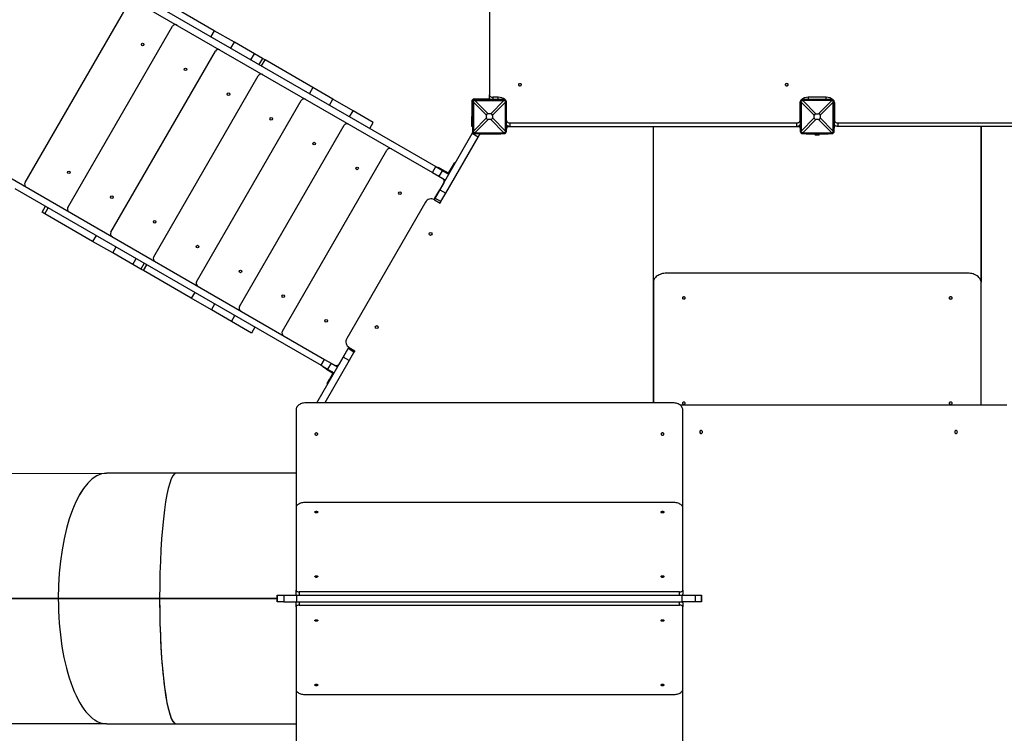
# Model space of a CAD drawing. Units: millimetres. Extents: x -20744 to -2553, y -1793 to 19981.
# Drawn here: x -15506 to -12503, y 3808 to 5985 of the extents above; entities that cross this region are included whole.
import ezdxf

# ---------------------------------------------------------------- set-up
doc = ezdxf.new("R2010")
doc.units = ezdxf.units.MM
doc.header["$PDSIZE"] = -1
doc.layers.add('размер', color=92, linetype='Continuous', lineweight=15)
doc.dimstyles.new('ISO-25', dxfattribs={"dimtxt": 2.5, "dimasz": 2.5, "dimexe": 1.25, "dimexo": 0.625, "dimtad": 1, "dimtxsty": 'Standard', "dimcen": 2.5, "dimadec": 0, "dimazin": 0, "dimtfac": 1, "dimtmove": 0, "dimatfit": 3, "dimfxl": 1, "dimarcsym": 0})

# ---------------------------------------------------------------- blocks, each defined once
blk = doc.blocks.new('*D6')
at = {"layer": 'Defpoints', "color": 0, "transparency": 16777216}
for p in [(-4264.8, 11286.9), (-4264.8, 6377.7), (-20736.8, 4578.4)]:
    blk.add_point(p, dxfattribs=at)
at = {"layer": 'размер', "color": 0, "lineweight": -2, "transparency": 16777216}
for p, q in [((-20736.8, 4579.4), (-20736.8, 11287.9)), ((-20536.8, 11286.9), (-4464.8, 11286.9)), ((-4264.8, 6378.7), (-4264.8, 11287.9))]:
    blk.add_line(p, q, dxfattribs=at)
at = {"layer": 'размер', "color": 0, "transparency": 16777216}
for points in [[(-20536.8, 11320.2), (-20536.8, 11253.5), (-20736.8, 11286.9)], [(-4464.8, 11320.2), (-4464.8, 11253.5), (-4264.8, 11286.9)]]:
    blk.add_solid(points, dxfattribs=at)
at = {"layer": 'размер', "color": 0, "transparency": 16777216, "insert": (-12500.8, 11486.9), "char_height": 300, "attachment_point": 5}
blk.add_mtext('16400', dxfattribs=at)
blk = doc.blocks.new('*D7')
at = {"layer": 'Defpoints', "color": 0, "transparency": 16777216}
for p in [(-8804, 9743.3), (-14092, -1792.6), (-2586.8, -1792.6)]:
    blk.add_point(p, dxfattribs=at)
at = {"layer": 'размер', "color": 0, "lineweight": -2, "transparency": 16777216}
for p, q in [((-8803, 9743.3), (-2585.8, 9743.3)), ((-2586.8, 9543.3), (-2586.8, -1592.6)), ((-14091, -1792.6), (-2585.8, -1792.6))]:
    blk.add_line(p, q, dxfattribs=at)
at = {"layer": 'размер', "color": 0, "transparency": 16777216}
for points in [[(-2620.1, 9543.3), (-2553.4, 9543.3), (-2586.8, 9743.3)], [(-2620.1, -1592.6), (-2553.4, -1592.6), (-2586.8, -1792.6)]]:
    blk.add_solid(points, dxfattribs=at)
at = {"layer": 'размер', "color": 0, "transparency": 16777216, "insert": (-2786.8, 3913.8), "char_height": 300, "attachment_point": 5, "rotation": 90}
blk.add_mtext('11200', dxfattribs=at)
blk = doc.blocks.new('*D8')
at = {"layer": 'Defpoints', "color": 0, "transparency": 16777216}
for p in [(-6236.5, 10539.7), (-6236.5, 6294.3), (-18810.7, 4417.2)]:
    blk.add_point(p, dxfattribs=at)
at = {"layer": 'размер', "color": 0, "lineweight": -2, "transparency": 16777216}
for p, q in [((-18810.7, 4418.2), (-18810.7, 10540.7)), ((-18610.7, 10539.7), (-6436.5, 10539.7)), ((-6236.5, 6295.3), (-6236.5, 10540.7))]:
    blk.add_line(p, q, dxfattribs=at)
at = {"layer": 'размер', "color": 0, "transparency": 16777216}
for points in [[(-18610.7, 10573), (-18610.7, 10506.4), (-18810.7, 10539.7)], [(-6436.5, 10573), (-6436.5, 10506.4), (-6236.5, 10539.7)]]:
    blk.add_solid(points, dxfattribs=at)
at = {"layer": 'размер', "color": 0, "transparency": 16777216, "insert": (-12523.6, 10739.7), "char_height": 300, "attachment_point": 5}
blk.add_mtext('12400', dxfattribs=at)
blk = doc.blocks.new('*D9')
at = {"layer": 'Defpoints', "color": 0, "transparency": 16777216}
for p in [(-8857.1, 8242.4), (-14046.6, -268.5), (-3469.4, -268.5)]:
    blk.add_point(p, dxfattribs=at)
at = {"layer": 'размер', "color": 0, "lineweight": -2, "transparency": 16777216}
for p, q in [((-8856.1, 8242.4), (-3468.4, 8242.4)), ((-3469.4, 8042.4), (-3469.4, -68.5)), ((-14045.6, -268.5), (-3468.4, -268.5))]:
    blk.add_line(p, q, dxfattribs=at)
at = {"layer": 'размер', "color": 0, "transparency": 16777216}
for points in [[(-3502.7, 8042.4), (-3436.1, 8042.4), (-3469.4, 8242.4)], [(-3502.7, -68.5), (-3436.1, -68.5), (-3469.4, -268.5)]]:
    blk.add_solid(points, dxfattribs=at)
at = {"layer": 'размер', "color": 0, "transparency": 16777216, "insert": (-3669.4, 3987), "char_height": 300, "attachment_point": 5, "rotation": 90}
blk.add_mtext('8200', dxfattribs=at)

msp = doc.modelspace()

# ---------------------------------------------------------------- linework, layer by layer
at = {"color": 7, "linetype": 'Continuous', "lineweight": 25}
for p, q in [((-15489.9, 5488), (-15170.9, 6040.5)), ((-15359.1, 5412.5), (-15040.1, 5965)), ((-15228.3, 5336.9), (-14909.3, 5889.5)), ((-14862.1, 5898), (-14851.6, 5916.2)), ((-14800.9, 5862.7), (-14790.4, 5880.9)), ((-14766.1, 5866.8), (-14776.6, 5848.6)), ((-14768.5, 5844), (-14758, 5862.1)), ((-15097.5, 5261.4), (-14778.5, 5813.9)), ((-14966.7, 5185.9), (-14647.7, 5738.4)), ((-14561.2, 5724.3), (-14550.7, 5742.5)), ((-14500, 5689), (-14489.5, 5707.1)), ((-13021.5, 5723.1), (-13021.1, 5721.7)), ((-13021, 5720.3), (-13021.5, 5720.3)), ((-14835.9, 5110.4), (-14516.9, 5662.9)), ((-13573.6, 5659.4), (-13573.6, 4816.2)), ((-13573.5, 5184.6), (-13573.5, 5659.4)), ((-12573.6, 5659.4), (-12573.6, 5184.6)), ((-12573.5, 4809.4), (-12573.5, 5659.4)), ((-14107.9, 5627.1), (-14126, 5637.6)), ((-14099.6, 5636.4), (-14042.4, 5636.4)), ((-14098.5, 5637.4), (-14098.5, 5636.4)), ((-14048.5, 5637.4), (-14048.5, 5636.4)), ((-13103.5, 5636.4), (-13079.5, 5636.4)), ((-13098.5, 5637.4), (-13098.5, 5636.4)), ((-13067.5, 5633.9), (-13067.5, 5637.4)), ((-13067.5, 5636.4), (-13043.5, 5636.4)), ((-13048.5, 5637.4), (-13048.5, 5636.4)), ((-14705, 5034.8), (-14386, 5587.4)), ((-14247.4, 5518.9), (-14236.9, 5537)), ((-14218, 5528.4), (-14219, 5526.7)), ((-14197, 5518.6), (-14186.5, 5536.8)), ((-14217, 5525.5), (-14227.5, 5507.4)), ((-14212.8, 5487.4), (-14242.3, 5436.2)), ((-14224.8, 5466.5), (-14206.6, 5456)), ((-14221.6, 5430.1), (-14239.8, 5440.6)), ((-15429.9, 5393.3), (-15419.4, 5411.5)), ((-14268.8, 5428.4), (-14508.8, 5012.7)), ((-15222.6, 5273.6), (-15212.1, 5291.8)), ((-15161.4, 5238.3), (-15150.9, 5256.5)), ((-15126.6, 5242.4), (-15137.1, 5224.2)), ((-15129, 5219.6), (-15118.5, 5237.7)), ((-14921.7, 5099.9), (-14911.2, 5118.1)), ((-14860.5, 5064.6), (-14850, 5082.7)), ((-14502.3, 4985.9), (-14531.8, 4934.8)), ((-14586.9, 4930.8), (-14576.4, 4949)), ((-14556.5, 4937.5), (-14567, 4919.3)), ((-14501.6, 4945.1), (-14519.8, 4955.6)), ((-14570, 4918.7), (-14551.8, 4908.2)), ((-14561.5, 4887.3), (-14559.8, 4886.3)), ((-15029.3, 4601.4), (-15241.3, 4601.4)), ((-14663.5, 4601.4), (-15029.3, 4601.4)), ((-14663.5, 4232.4), (-14663.5, 4244.9)), ((-15388.6, 4219.8), (-15387.9, 4219.8)), ((-15388.6, 4219.4), (-15388.6, 4219.4)), ((-14720.7, 4229.9), (-14720.7, 4208.9)), ((-14662, 4229.9), (-14662, 4208.9)), ((-13483.5, 4206.4), (-13483.5, 4193.9)), ((-13446.4, 4229.9), (-13446.4, 4208.9)), ((-13426.4, 4208.9), (-13426.4, 4229.9)), ((-15241.1, 3837.4), (-15029.2, 3837.4)), ((-15029.2, 3837.4), (-14663.5, 3837.4))]:
    msp.add_line(p, q, dxfattribs=at)
at = {"color": 8, "linetype": 'Continuous', "lineweight": 25}
for p, q in [((-13021.5, 5719.8), (-13021, 5719.8)), ((-13021.5, 5711.3), (-13021, 5711.3)), ((-13021.5, 5707.5), (-13021, 5707.5)), ((-13021.5, 5685.6), (-13021, 5685.6)), ((-13126, 5667.9), (-13125.5, 5667.9)), ((-14088.5, 5637.4), (-14088.5, 5636.4)), ((-14058.5, 5637.4), (-14058.5, 5636.4)), ((-13088.5, 5637.4), (-13088.5, 5636.4)), ((-13058.5, 5637.4), (-13058.5, 5636.4))]:
    msp.add_line(p, q, dxfattribs=at)
at = {"color": 7, "linetype": 'Continuous', "lineweight": 25, "flags": 128}
for points in [[(-14073.5, 6154.6), (-14073.5, 5755.5)], [(-13980.5, 5790), (-13981.8, 5789.9), (-13983, 5789.5), (-13983.9, 5788.9), (-13984.6, 5788.1), (-13985, 5787.3), (-13985, 5786.4), (-13984.6, 5785.5), (-13983.9, 5784.7), (-13983, 5784.1), (-13981.8, 5783.7), (-13980.5, 5783.6), (-13979.3, 5783.7), (-13978.1, 5784.1), (-13977.1, 5784.7), (-13976.4, 5785.5), (-13976.1, 5786.4), (-13976.1, 5787.3), (-13976.4, 5788.1), (-13977.1, 5788.9), (-13978.1, 5789.5), (-13979.3, 5789.9), (-13980.5, 5790)], [(-13166.5, 5790), (-13167.8, 5789.9), (-13169, 5789.5), (-13169.9, 5788.9), (-13170.6, 5788.1), (-13171, 5787.3), (-13171, 5786.4), (-13170.6, 5785.5), (-13169.9, 5784.7), (-13169, 5784.1), (-13167.8, 5783.7), (-13166.5, 5783.6), (-13165.3, 5783.7), (-13164.1, 5784.1), (-13163.1, 5784.7), (-13162.4, 5785.5), (-13162.1, 5786.4), (-13162.1, 5787.3), (-13162.4, 5788.1), (-13163.1, 5788.9), (-13164.1, 5789.5), (-13165.3, 5789.9), (-13166.5, 5790)], [(-14073.5, 5744.9), (-14073.5, 5755.5), (-14073.3, 5754.1), (-14072.8, 5752.7), (-14071.8, 5751.5), (-14070.6, 5750.4), (-14069.1, 5749.5), (-14067.4, 5748.9), (-14065.5, 5748.5), (-14063.5, 5748.3), (-14063.5, 5741.4)], [(-13126, 5677.1), (-13126, 5730.5), (-13125.8, 5732.7), (-13125.5, 5734.1)], [(-13125.5, 5723.5), (-13125.8, 5722.1), (-13126, 5720)], [(-13021.5, 5734.1), (-13021.2, 5732.7), (-13021, 5730.5), (-13021, 5677.1)], [(-13021, 5720), (-13021.2, 5722.1), (-13021.5, 5723.5)], [(-14021.5, 5677.1), (-14021.3, 5675.7), (-14020.8, 5674.3), (-14019.8, 5673.1), (-14018.6, 5672), (-14017.1, 5671.1), (-14015.4, 5670.5), (-14013.5, 5670.1), (-14011.5, 5669.9), (-14011.5, 5659.4), (-13136, 5659.4), (-13136, 5669.9), (-14011.5, 5669.9)], [(-13136, 5669.9), (-13134.1, 5670.1), (-13132.2, 5670.5), (-13130.5, 5671.1), (-13129, 5672), (-13127.7, 5673.1), (-13126.8, 5674.3), (-13126.2, 5675.7), (-13126, 5677.1), (-13126, 5666.5), (-13126.2, 5665.1), (-13126.8, 5663.8), (-13127.7, 5662.6), (-13129, 5661.5), (-13130.5, 5660.6), (-13132.2, 5659.9), (-13134.1, 5659.5), (-13136, 5659.4), (-13125.5, 5659.4)], [(-12135.5, 5659.4), (-13011, 5659.4), (-13013, 5659.5), (-13014.9, 5659.9), (-13016.6, 5660.6), (-13018.1, 5661.5), (-13019.3, 5662.6), (-13020.3, 5663.8), (-13020.8, 5665.1), (-13021, 5666.5), (-13021, 5677.1), (-13020.8, 5675.7), (-13020.3, 5674.3), (-13019.3, 5673.1), (-13018.1, 5672), (-13016.6, 5671.1), (-13014.9, 5670.5), (-13013, 5670.1), (-13011, 5669.9), (-13011, 5659.4)], [(-14021.5, 5659.4), (-14011.5, 5659.4), (-14013.5, 5659.5), (-14015.4, 5659.9), (-14017.1, 5660.6), (-14018.6, 5661.5), (-14019.8, 5662.6), (-14020.8, 5663.8), (-14021.3, 5665.1), (-14021.5, 5666.5)], [(-12573.5, 4809.4), (-12573.5, 5183.2), (-12573.7, 5186), (-12574.3, 5188.7), (-12575.2, 5191.5), (-12576.6, 5194.1), (-12578.2, 5196.6), (-12580.3, 5199), (-12582.6, 5201.3), (-12585.2, 5203.3), (-12588.2, 5205.2), (-12591.3, 5206.9), (-12594.7, 5208.3), (-12598.2, 5209.5), (-12601.9, 5210.5), (-12605.7, 5211.1), (-12609.6, 5211.6), (-12613.5, 5211.7), (-13533.5, 5211.7), (-13537.4, 5211.6), (-13541.3, 5211.1), (-13545.1, 5210.5), (-13548.8, 5209.5), (-13552.4, 5208.3), (-13555.7, 5206.9), (-13558.9, 5205.2), (-13561.8, 5203.3), (-13564.4, 5201.3), (-13566.8, 5199), (-13568.8, 5196.6), (-13570.5, 5194.1), (-13571.8, 5191.5), (-13572.8, 5188.7), (-13573.3, 5186), (-13573.5, 5183.2), (-13573.5, 4816.2)], [(-13480.5, 5139.4), (-13481.8, 5139.2), (-13483, 5138.8), (-13483.9, 5138.2), (-13484.6, 5137.5), (-13485, 5136.6), (-13485, 5135.7), (-13484.6, 5134.8), (-13483.9, 5134), (-13483, 5133.4), (-13481.8, 5133.1), (-13480.5, 5132.9), (-13479.3, 5133.1), (-13478.1, 5133.4), (-13477.1, 5134), (-13476.4, 5134.8), (-13476.1, 5135.7), (-13476.1, 5136.6), (-13476.4, 5137.5), (-13477.1, 5138.2), (-13478.1, 5138.8), (-13479.3, 5139.2), (-13480.5, 5139.4)], [(-12666.5, 5139.4), (-12667.8, 5139.2), (-12669, 5138.8), (-12669.9, 5138.2), (-12670.6, 5137.5), (-12671, 5136.6), (-12671, 5135.7), (-12670.6, 5134.8), (-12669.9, 5134), (-12669, 5133.4), (-12667.8, 5133.1), (-12666.5, 5132.9), (-12665.3, 5133.1), (-12664.1, 5133.4), (-12663.1, 5134), (-12662.4, 5134.8), (-12662.1, 5135.7), (-12662.1, 5136.6), (-12662.4, 5137.5), (-12663.1, 5138.2), (-12664.1, 5138.8), (-12665.3, 5139.2), (-12666.5, 5139.4)], [(-13483.5, 4496.2), (-13483.5, 4794.4), (-13483.7, 4796.9), (-13484.3, 4799.3), (-13485.2, 4801.6), (-13486.5, 4803.9), (-13488.1, 4806), (-13490.1, 4808), (-13492.3, 4809.8), (-13494.8, 4811.5), (-13497.6, 4812.9), (-13500.5, 4814.1), (-13503.6, 4815), (-13506.9, 4815.7), (-13510.2, 4816.1), (-13513.5, 4816.2), (-14633.5, 4816.2), (-14636.9, 4816.1), (-14640.2, 4815.7), (-14643.4, 4815), (-14646.5, 4814.1), (-14649.5, 4812.9), (-14652.2, 4811.5), (-14654.7, 4809.8), (-14657, 4808), (-14658.9, 4806), (-14660.6, 4803.9), (-14661.8, 4801.6), (-14662.8, 4799.3), (-14663.3, 4796.9), (-14663.5, 4794.4), (-14663.5, 4496.2)], [(-12495.6, 4809.4), (-13483.4, 4809.4), (-13489.8, 4809.4), (-13491.6, 4809.3)], [(-13480.5, 4818.6), (-13481.8, 4818.5), (-13483, 4818.1), (-13483.9, 4817.5), (-13484.6, 4816.7), (-13485, 4815.9), (-13485, 4815), (-13484.6, 4814.1), (-13483.9, 4813.3), (-13483, 4812.7), (-13481.8, 4812.3), (-13480.5, 4812.2), (-13479.3, 4812.3), (-13478.1, 4812.7), (-13477.1, 4813.3), (-13476.4, 4814.1), (-13476.1, 4815), (-13476.1, 4815.9), (-13476.4, 4816.7), (-13477.1, 4817.5), (-13478.1, 4818.1), (-13479.3, 4818.5), (-13480.5, 4818.6)], [(-12666.5, 4818.6), (-12667.8, 4818.5), (-12669, 4818.1), (-12669.9, 4817.5), (-12670.6, 4816.7), (-12671, 4815.9), (-12671, 4815), (-12670.6, 4814.1), (-12669.9, 4813.3), (-12669, 4812.7), (-12667.8, 4812.3), (-12666.5, 4812.2), (-12665.3, 4812.3), (-12664.1, 4812.7), (-12663.1, 4813.3), (-12662.4, 4814.1), (-12662.1, 4815), (-12662.1, 4815.9), (-12662.4, 4816.7), (-12663.1, 4817.5), (-12664.1, 4818.1), (-12665.3, 4818.5), (-12666.5, 4818.6)], [(-14606, 4721.2), (-14605.8, 4720.2), (-14605.3, 4719.4), (-14604.5, 4718.7), (-14603.4, 4718.2), (-14602.2, 4717.9), (-14600.9, 4717.9), (-14599.7, 4718.2), (-14598.6, 4718.7), (-14597.7, 4719.4), (-14597.2, 4720.2), (-14597, 4721.2), (-14597.2, 4722.1), (-14597.7, 4722.9), (-14598.6, 4723.6), (-14599.7, 4724.1), (-14600.9, 4724.4), (-14602.2, 4724.4), (-14603.4, 4724.1), (-14604.5, 4723.6), (-14605.3, 4722.9), (-14605.8, 4722.1), (-14606, 4721.2)], [(-13541, 4721.2), (-13541.2, 4722.1), (-13541.7, 4722.9), (-13542.6, 4723.6), (-13543.7, 4724.1), (-13544.9, 4724.4), (-13546.2, 4724.4), (-13547.4, 4724.1), (-13548.5, 4723.6), (-13549.3, 4722.9), (-13549.8, 4722.1), (-13550, 4721.2), (-13549.8, 4720.2), (-13549.3, 4719.4), (-13548.5, 4718.7), (-13547.4, 4718.2), (-13546.2, 4717.9), (-13544.9, 4717.9), (-13543.7, 4718.2), (-13542.6, 4718.7), (-13541.7, 4719.4), (-13541.2, 4720.2), (-13541, 4721.2)], [(-13423.7, 4727.4), (-13423.8, 4728.7), (-13424.3, 4729.8), (-13425.1, 4730.8), (-13426.1, 4731.5), (-13427.2, 4731.9), (-13428.3, 4731.9), (-13429.5, 4731.5), (-13430.4, 4730.8), (-13431.2, 4729.8), (-13431.7, 4728.7), (-13431.8, 4727.4), (-13431.7, 4726.1), (-13431.2, 4725), (-13430.4, 4724), (-13429.5, 4723.3), (-13428.3, 4722.9), (-13427.2, 4722.9), (-13426.1, 4723.3), (-13425.1, 4724), (-13424.3, 4725), (-13423.8, 4726.1), (-13423.7, 4727.4)], [(-12646.1, 4727.4), (-12646.2, 4728.7), (-12646.7, 4729.8), (-12647.5, 4730.8), (-12648.5, 4731.5), (-12649.6, 4731.9), (-12650.7, 4731.9), (-12651.8, 4731.5), (-12652.8, 4730.8), (-12653.6, 4729.8), (-12654.1, 4728.7), (-12654.2, 4727.4), (-12654.1, 4726.1), (-12653.6, 4725), (-12652.8, 4724), (-12651.8, 4723.3), (-12650.7, 4722.9), (-12649.6, 4722.9), (-12648.5, 4723.3), (-12647.5, 4724), (-12646.7, 4725), (-12646.2, 4726.1), (-12646.1, 4727.4)], [(-15717.4, 4601.2), (-15241.3, 4601.4)], [(-13483.5, 4244.9), (-13483.5, 4496.2), (-13483.7, 4498), (-13484.3, 4499.8), (-13485.2, 4501.6), (-13486.5, 4503.3), (-13488.1, 4504.9), (-13490.1, 4506.4), (-13492.3, 4507.7), (-13494.8, 4509), (-13497.6, 4510), (-13500.5, 4510.9), (-13503.6, 4511.6), (-13506.9, 4512.1), (-13510.2, 4512.4), (-13513.5, 4512.5), (-14633.5, 4512.5), (-14636.9, 4512.4), (-14640.2, 4512.1), (-14643.4, 4511.6), (-14646.5, 4510.9), (-14649.5, 4510), (-14652.2, 4509), (-14654.7, 4507.7), (-14657, 4506.4), (-14658.9, 4504.9), (-14660.6, 4503.3), (-14661.8, 4501.6), (-14662.8, 4499.8), (-14663.3, 4498), (-14663.5, 4496.2), (-14663.5, 4244.9), (-14663.3, 4243.9), (-14662.8, 4242.8), (-14661.8, 4241.9), (-14660.6, 4241.1), (-14659.1, 4240.4), (-14657.4, 4239.9), (-14655.5, 4239.6), (-14653.5, 4239.5)], [(-14597, 4483), (-14597.2, 4482.4), (-14597.7, 4481.7), (-14598.6, 4481.2), (-14599.7, 4480.8), (-14600.9, 4480.6), (-14602.2, 4480.6), (-14603.4, 4480.8), (-14604.5, 4481.2), (-14605.3, 4481.7), (-14605.8, 4482.4), (-14606, 4483), (-14605.8, 4483.7), (-14605.3, 4484.4), (-14604.5, 4484.9), (-14603.4, 4485.3), (-14602.2, 4485.5), (-14600.9, 4485.5), (-14599.7, 4485.3), (-14598.6, 4484.9), (-14597.7, 4484.4), (-14597.2, 4483.7), (-14597, 4483)], [(-13541, 4483), (-13541.2, 4482.4), (-13541.7, 4481.7), (-13542.6, 4481.2), (-13543.7, 4480.8), (-13544.9, 4480.6), (-13546.2, 4480.6), (-13547.4, 4480.8), (-13548.5, 4481.2), (-13549.3, 4481.7), (-13549.8, 4482.4), (-13550, 4483), (-13549.8, 4483.7), (-13549.3, 4484.4), (-13548.5, 4484.9), (-13547.4, 4485.3), (-13546.2, 4485.5), (-13544.9, 4485.5), (-13543.7, 4485.3), (-13542.6, 4484.9), (-13541.7, 4484.4), (-13541.2, 4483.7), (-13541, 4483)], [(-14597, 4286.4), (-14597.2, 4285.7), (-14597.7, 4285.1), (-14598.6, 4284.6), (-14599.7, 4284.2), (-14600.9, 4284), (-14602.2, 4284), (-14603.4, 4284.2), (-14604.5, 4284.6), (-14605.3, 4285.1), (-14605.8, 4285.7), (-14606, 4286.4), (-14605.8, 4287.1), (-14605.3, 4287.8), (-14604.5, 4288.3), (-14603.4, 4288.7), (-14602.2, 4288.9), (-14600.9, 4288.9), (-14599.7, 4288.7), (-14598.6, 4288.3), (-14597.7, 4287.8), (-14597.2, 4287.1), (-14597, 4286.4)], [(-13541, 4286.4), (-13541.2, 4285.7), (-13541.7, 4285.1), (-13542.6, 4284.6), (-13543.7, 4284.2), (-13544.9, 4284), (-13546.2, 4284), (-13547.4, 4284.2), (-13548.5, 4284.6), (-13549.3, 4285.1), (-13549.8, 4285.7), (-13550, 4286.4), (-13549.8, 4287.1), (-13549.3, 4287.8), (-13548.5, 4288.3), (-13547.4, 4288.7), (-13546.2, 4288.9), (-13544.9, 4288.9), (-13543.7, 4288.7), (-13542.6, 4288.3), (-13541.7, 4287.8), (-13541.2, 4287.1), (-13541, 4286.4)], [(-13493.5, 4239.5), (-13491.6, 4239.6), (-13489.7, 4239.9), (-13488, 4240.4), (-13486.5, 4241.1), (-13485.2, 4241.9), (-13484.3, 4242.8), (-13483.7, 4243.9), (-13483.5, 4244.9), (-13483.5, 4232.4)], [(-15908.2, 4219.6), (-15388.6, 4219.8), (-15079.5, 4219.8)], [(-15908.2, 4219.2), (-15388.6, 4219.4), (-15079.5, 4219.4), (-14720.8, 4219.4)], [(-14653.5, 4199.3), (-14655.5, 4199.2), (-14657.4, 4198.9), (-14659.1, 4198.4), (-14660.6, 4197.7), (-14661.8, 4196.9), (-14662.8, 4196), (-14663.3, 4194.9), (-14663.5, 4193.9), (-14663.5, 4206.4)], [(-14663.5, 4193.9), (-14663.5, 3942.7), (-14663.3, 3940.8), (-14662.8, 3939), (-14661.8, 3937.2), (-14660.6, 3935.5), (-14658.9, 3933.9), (-14657, 3932.4), (-14654.7, 3931.1), (-14652.2, 3929.8), (-14649.5, 3928.8), (-14646.5, 3927.9), (-14643.4, 3927.2), (-14640.2, 3926.7), (-14636.9, 3926.4), (-14633.5, 3926.3), (-13513.5, 3926.3), (-13510.2, 3926.4), (-13506.9, 3926.7), (-13503.6, 3927.2), (-13500.5, 3927.9), (-13497.6, 3928.8), (-13494.8, 3929.8), (-13492.3, 3931.1), (-13490.1, 3932.4), (-13488.1, 3933.9), (-13486.5, 3935.5), (-13485.2, 3937.2), (-13484.3, 3939), (-13483.7, 3940.8), (-13483.5, 3942.7), (-13483.5, 4193.9), (-13483.7, 4194.9), (-13484.3, 4196), (-13485.2, 4196.9), (-13486.5, 4197.7), (-13488, 4198.4), (-13489.7, 4198.9), (-13491.6, 4199.2), (-13493.5, 4199.3)], [(-14606, 4152.4), (-14605.8, 4153.1), (-14605.3, 4153.7), (-14604.5, 4154.2), (-14603.4, 4154.6), (-14602.2, 4154.8), (-14600.9, 4154.8), (-14599.7, 4154.6), (-14598.6, 4154.2), (-14597.7, 4153.7), (-14597.2, 4153.1), (-14597, 4152.4), (-14597.2, 4151.7), (-14597.7, 4151), (-14598.6, 4150.5), (-14599.7, 4150.1), (-14600.9, 4149.9), (-14602.2, 4149.9), (-14603.4, 4150.1), (-14604.5, 4150.5), (-14605.3, 4151), (-14605.8, 4151.7), (-14606, 4152.4)], [(-13550, 4152.4), (-13549.8, 4153.1), (-13549.3, 4153.7), (-13548.5, 4154.2), (-13547.4, 4154.6), (-13546.2, 4154.8), (-13544.9, 4154.8), (-13543.7, 4154.6), (-13542.6, 4154.2), (-13541.7, 4153.7), (-13541.2, 4153.1), (-13541, 4152.4), (-13541.2, 4151.7), (-13541.7, 4151), (-13542.6, 4150.5), (-13543.7, 4150.1), (-13544.9, 4149.9), (-13546.2, 4149.9), (-13547.4, 4150.1), (-13548.5, 4150.5), (-13549.3, 4151), (-13549.8, 4151.7), (-13550, 4152.4)], [(-14663.5, 3942.7), (-14663.5, 3644.4)], [(-14606, 3955.8), (-14605.8, 3956.5), (-14605.3, 3957.1), (-14604.5, 3957.6), (-14603.4, 3958), (-14602.2, 3958.2), (-14600.9, 3958.2), (-14599.7, 3958), (-14598.6, 3957.6), (-14597.7, 3957.1), (-14597.2, 3956.5), (-14597, 3955.8), (-14597.2, 3955.1), (-14597.7, 3954.4), (-14598.6, 3953.9), (-14599.7, 3953.5), (-14600.9, 3953.3), (-14602.2, 3953.3), (-14603.4, 3953.5), (-14604.5, 3953.9), (-14605.3, 3954.4), (-14605.8, 3955.1), (-14606, 3955.8)], [(-13550, 3955.8), (-13549.8, 3956.5), (-13549.3, 3957.1), (-13548.5, 3957.6), (-13547.4, 3958), (-13546.2, 3958.2), (-13544.9, 3958.2), (-13543.7, 3958), (-13542.6, 3957.6), (-13541.7, 3957.1), (-13541.2, 3956.5), (-13541, 3955.8), (-13541.2, 3955.1), (-13541.7, 3954.4), (-13542.6, 3953.9), (-13543.7, 3953.5), (-13544.9, 3953.3), (-13546.2, 3953.3), (-13547.4, 3953.5), (-13548.5, 3953.9), (-13549.3, 3954.4), (-13549.8, 3955.1), (-13550, 3955.8)], [(-13483.5, 3644.4), (-13483.5, 3942.7)], [(-15241.1, 3837.4), (-15717.1, 3837.2), (-16791.9, 3836.9), (-16796.7, 3837), (-16802.6, 3837.5), (-16808.5, 3838.3), (-16814.3, 3839.5), (-16820.1, 3841.1), (-16826, 3843), (-16831.7, 3845.3), (-16837.5, 3847.9), (-16843.1, 3850.9), (-16848.8, 3854.2), (-16854.4, 3857.9), (-16859.9, 3861.9), (-16865.4, 3866.3), (-16867.2, 3857.5)]]:
    msp.add_lwpolyline(points, dxfattribs=at)
at = {"color": 7, "linetype": 'Continuous', "lineweight": 25}
for points in [[(-15254, 6100), (-14247.4, 5518.9), (-14227.5, 5507.4), (-14207.8, 5496)], [(-15171.7, 6076.8), (-14236.9, 5537), (-14217, 5525.5), (-14197.3, 5514.2)], [(-14912.8, 5951.5), (-15058.9, 6035.9), (-15067, 6040.5), (-15077.5, 6022.4)], [(-14611.9, 5777.8), (-14758, 5862.1), (-14766.1, 5866.8), (-14790.4, 5880.9), (-14851.6, 5916.2), (-14912.8, 5951.5), (-14923.3, 5933.3)], [(-14438.8, 5653.6), (-14428.3, 5671.8), (-14489.5, 5707.1), (-14550.7, 5742.5), (-14611.9, 5777.8), (-14622.4, 5759.6)], [(-14028.5, 5738.4), (-14028.5, 5741.4), (-14118.5, 5741.4), (-14118.5, 5738.4)], [(-13028.5, 5738.4), (-13028.5, 5741.4), (-13118.5, 5741.4), (-13118.5, 5738.4)], [(-14122.5, 5734.4), (-14125.5, 5734.4), (-14125.5, 5644.4), (-14122.5, 5644.4)], [(-14024.5, 5644.4), (-14021.5, 5644.4), (-14021.5, 5734.4), (-14024.5, 5734.4)], [(-13122.5, 5734.4), (-13125.5, 5734.4), (-13125.5, 5644.4), (-13122.5, 5644.4)], [(-13024.5, 5644.4), (-13021.5, 5644.4), (-13021.5, 5734.4), (-13024.5, 5734.4)], [(-13021.5, 5658.6), (-13020.5, 5658.6), (-13020.5, 5664.4)], [(-12125.5, 5659.4), (-12135.5, 5659.4), (-12135.5, 5669.9), (-13011, 5669.9)], [(-14242.3, 5436.2), (-14239.8, 5440.6), (-14224.8, 5466.5), (-14126, 5637.6), (-14124.4, 5640.5)], [(-14241.4, 5435.7), (-14224.1, 5425.7), (-14221.6, 5430.1), (-14206.6, 5456), (-14107.9, 5627.1), (-14102.9, 5635.7), (-14105.7, 5637.4)], [(-14118.5, 5640.4), (-14118.5, 5637.4), (-14028.5, 5637.4), (-14028.5, 5640.4)], [(-13118.5, 5640.4), (-13118.5, 5637.4), (-13028.5, 5637.4), (-13028.5, 5640.4)], [(-13079.5, 5633.9), (-13067.5, 5633.9), (-13069, 5632.4), (-13078, 5632.4), (-13078, 5632.4), (-13079.5, 5633.9), (-13079.5, 5637.4)], [(-15583, 5530.2), (-14576.4, 4949), (-14556.5, 4937.5), (-14536.8, 4926.1)], [(-14231.1, 5533.7), (-14230.1, 5535.4), (-14218, 5528.4), (-14199.8, 5517.9)], [(-14184.8, 5535.8), (-14186.5, 5536.8), (-14179.5, 5549), (-14177.8, 5548)], [(-15521.7, 5470.5), (-14586.9, 4930.8), (-14567, 4919.3), (-14547.3, 4908)], [(-15273.3, 5327.1), (-15283.8, 5308.9), (-15429.9, 5393.3), (-15438, 5397.9), (-15427.5, 5416.1)], [(-14972.4, 5153.4), (-14982.9, 5135.2), (-15129, 5219.6), (-15137.1, 5224.2), (-15161.4, 5238.3), (-15222.6, 5273.6), (-15283.8, 5308.9)], [(-14788.8, 5047.4), (-14799.3, 5029.2), (-14860.5, 5064.6), (-14921.7, 5099.9), (-14982.9, 5135.2)], [(-14600.3, 4816.2), (-14519.8, 4955.6), (-14504.8, 4981.6), (-14502.3, 4985.9)], [(-14486.6, 4971.1), (-14501.6, 4945.1), (-14576, 4816.2)], [(-14501.4, 4985.4), (-14484.1, 4975.4), (-14486.6, 4971.1), (-14504.8, 4981.6)], [(-14569, 4920.5), (-14570, 4918.7), (-14582.1, 4925.7), (-14581.1, 4927.5)], [(-14566.8, 4874.2), (-14568.5, 4875.2), (-14561.5, 4887.3), (-14551, 4905.5)], [(-14720.8, 4219.8), (-15079.3, 4219.8), (-15387.9, 4219.8), (-15907.2, 4219.6)], [(-14720.8, 4219.8), (-15079.5, 4219.8), (-15079.3, 4219.8)], [(-14700.6, 4229.9), (-14662, 4229.9), (-13485.1, 4229.9)], [(-14700.6, 4208.9), (-14662, 4208.9), (-13485.1, 4208.9), (-13485.1, 4229.9), (-13446.4, 4229.9), (-13426.4, 4229.9), (-13426.3, 4229.9), (-13426.3, 4208.9), (-13426.4, 4208.9), (-13446.4, 4208.9), (-13485.1, 4208.9)]]:
    msp.add_lwpolyline(points, dxfattribs=at)
at = {"color": 8, "linetype": 'Continuous', "lineweight": 25}
for points in [[(-14119.5, 5741.3), (-14119.5, 5743.4), (-14073.5, 5743.4)], [(-14073.5, 5741.4), (-14073.5, 5743.4), (-14073.3, 5743.4)], [(-14046.5, 5741.4), (-14046.5, 5748.3), (-14063.5, 5748.3)], [(-13046, 5741.4), (-13046, 5748.3), (-13101, 5748.3), (-13101, 5741.4)], [(-14125.5, 5735.4), (-14127.5, 5735.4), (-14127.5, 5689.4)], [(-14125.5, 5659.4), (-14127.5, 5659.4), (-14127.5, 5689.4), (-14125.5, 5689.4)], [(-13493.5, 4229.9), (-13493.5, 4239.5), (-14653.5, 4239.5), (-14653.5, 4229.9)], [(-14653.5, 4208.9), (-14653.5, 4199.3), (-13493.5, 4199.3), (-13493.5, 4208.9)]]:
    msp.add_lwpolyline(points, dxfattribs=at)
at = {"color": 7, "linetype": 'Continuous', "lineweight": 25}
for points in [[(-14117.7, 5738.4), (-14029.4, 5738.4), (-14069.5, 5698.3), (-14077.6, 5698.3)], [(-13069.5, 5698.3), (-13029.4, 5738.4), (-13117.7, 5738.4), (-13077.6, 5698.3)], [(-14082.4, 5693.5), (-14122.5, 5733.6), (-14122.5, 5645.2), (-14082.4, 5685.4)], [(-14064.6, 5685.4), (-14024.5, 5645.2), (-14024.5, 5733.6), (-14064.6, 5693.5)], [(-13082.4, 5693.5), (-13122.5, 5733.6), (-13122.5, 5645.2), (-13082.4, 5685.4)], [(-13064.6, 5685.4), (-13024.5, 5645.2), (-13024.5, 5733.6), (-13064.6, 5693.5)], [(-14077.6, 5680.5), (-14117.7, 5640.4), (-14029.4, 5640.4), (-14069.5, 5680.5)], [(-13077.6, 5680.5), (-13117.7, 5640.4), (-13029.4, 5640.4), (-13069.5, 5680.5)], [(-14720.7, 4208.9), (-14720.8, 4208.9), (-14720.8, 4229.9), (-14720.7, 4229.9), (-14700.6, 4229.9), (-14700.6, 4208.9)]]:
    msp.add_lwpolyline(points, close=True, dxfattribs=at)
for centre, radius in [((-15131.3, 5909.1), 4), ((-15000.5, 5833.6), 4), ((-14869.7, 5758.1), 4), ((-14738.9, 5682.5), 4), ((-14608.1, 5607), 4), ((-14477.3, 5531.5), 4), ((-15356.3, 5519.4), 4), ((-15225.5, 5443.9), 4), ((-14346.4, 5455.9), 4), ((-15094.7, 5368.3), 4), ((-14253.1, 5331.6), 4.5), ((-14963.9, 5292.8), 4), ((-14833.1, 5217.3), 4), ((-14702.3, 5141.8), 4), ((-14571.4, 5066.2), 4), ((-14417.1, 5047.5), 4.5)]:
    msp.add_circle(centre, radius, dxfattribs=at)
for centre, radius, start, end in [((-15031.5, 5960), 10, 60, 150), ((-14900.7, 5884.5), 10, 60, 150), ((-14769.8, 5808.9), 10, 60, 150), ((-14639, 5733.4), 10, 60, 150), ((-14119.5, 5735.4), 8, 90, 180), ((-14118.5, 5734.4), 7, 90, 180), ((-14067.8, 5745), 5.69, 181.0685, 219.703), ((-14045.6, 5719.3), 29.1, 48.5993, 91.7666), ((-14028.5, 5734.4), 7, 0, 90), ((-13118.5, 5734.4), 7, 90, 180), ((-13102, 5719.4), 28.9, 88.162, 132.4893), ((-13045.1, 5719.4), 28.9, 47.5107, 91.838), ((-13028.5, 5734.4), 7, 0, 90), ((-14508.2, 5657.9), 10, 60, 150), ((-14042.4, 5659.4), 23, 335.0013, 0), ((-13103.5, 5659.4), 23, 180, 196.9574), ((-13043.5, 5659.4), 23, 343.0426, 357.8866), ((-14118.5, 5644.4), 7, 180, 270), ((-14099.6, 5631.4), 5, 90, 150), ((-14042.4, 5659.4), 23, 270, 286.9574), ((-14028.5, 5644.4), 7, 270, 0), ((-13118.5, 5644.4), 7, 180, 270), ((-13103.5, 5659.4), 23, 253.0426, 270), ((-13043.5, 5659.4), 23, 270, 286.9574), ((-13028.5, 5644.4), 7, 270, 0), ((-14377.4, 5582.4), 10, 60, 150), ((-14221.5, 5492.4), 10, 330, 60), ((-14198.8, 5519.6), 4, 240, 330), ((-14198.8, 5519.6), 2, 240, 330), ((-15481.3, 5483), 10, 150, 240), ((-14251.4, 5418.4), 20, 60, 150), ((-15350.5, 5407.5), 10, 150, 240), ((-15219.7, 5331.9), 10, 150, 240), ((-15088.8, 5256.4), 10, 150, 240), ((-14958, 5180.9), 10, 150, 240), ((-14827.2, 5105.4), 10, 150, 240), ((-14696.4, 5029.8), 10, 150, 240), ((-14491.4, 5002.7), 20, 150, 240), ((-14540.5, 4939.8), 10, 240, 330), ((-14552.8, 4906.5), 2, 330, 60), ((-14552.8, 4906.5), 4, 330, 60), ((-13483.4, 4792.7), 16.7, 90.0813, 113.5508), ((-13434.8, 4727.4), 4.83, 324.0917, 35.9083), ((-12657.2, 4727.4), 4.83, 324.0917, 35.9083), ((-14659.8, 4232.5), 3.75, 182.5771, 224.5384), ((-14659.8, 4206.3), 3.75, 135.4616, 177.4229), ((-13487.3, 4232.5), 3.75, 315.4616, 357.4229), ((-13487.3, 4206.3), 3.75, 2.5771, 44.5384)]:
    msp.add_arc(centre, radius, start, end, dxfattribs=at)
for centre, major_axis, ratio, start_param, end_param in [((-14137.1, 5753), (33.8, -9.4), 0.329624, 5.381898, 5.411832), ((-14010, 5753), (33.8, 9.4), 0.329624, 4.012946, 4.04288), ((-13137.1, 5753), (33.8, -9.4), 0.329624, 5.381898, 5.411832), ((-13010, 5753), (33.8, 9.4), 0.329624, 4.012946, 4.04288), ((-14137.1, 5753), (-9.4, 33.8), 0.329624, 4.012946, 4.04288), ((-14010, 5753), (9.4, 33.8), 0.329624, 2.240306, 2.270239), ((-13137.1, 5753), (-9.4, 33.8), 0.329624, 4.012946, 4.04288), ((-13010, 5753), (9.4, 33.8), 0.329624, 2.240306, 2.270239), ((-13999.7, 5615.6), (-81.5, 81.5), 0.173624, 6.111275, 6.455095), ((-13999.7, 5763.2), (-81.5, -81.5), 0.173624, 6.111275, 6.455095), ((-14147.3, 5615.6), (81.5, 81.5), 0.173624, 6.111275, 6.455095), ((-14147.3, 5763.2), (81.5, -81.5), 0.173624, 6.111275, 6.455095), ((-12999.7, 5615.6), (-81.5, 81.5), 0.173624, 6.111275, 6.455095), ((-12999.7, 5763.2), (-81.5, -81.5), 0.173624, 6.111275, 6.455095), ((-13147.3, 5615.6), (81.5, 81.5), 0.173624, 6.111275, 6.455095), ((-13147.3, 5763.2), (81.5, -81.5), 0.173624, 6.111275, 6.455095), ((-14137.1, 5625.8), (9.4, 33.8), 0.329624, 5.381898, 5.411832), ((-14137.1, 5625.8), (33.8, 9.4), 0.329624, 0.871353, 0.901287), ((-14010, 5625.8), (33.8, -9.4), 0.329624, 2.240306, 2.270239), ((-14010, 5625.8), (-9.4, 33.8), 0.329624, 0.871353, 0.901287), ((-13137.1, 5625.8), (9.4, 33.8), 0.329624, 5.381898, 5.411832), ((-13137.1, 5625.8), (33.8, 9.4), 0.329624, 0.871353, 0.901287), ((-13010, 5625.8), (33.8, -9.4), 0.329624, 2.240306, 2.270239), ((-13010, 5625.8), (-9.4, 33.8), 0.329624, 0.871353, 0.901287), ((-15241.2, 4219.4), (-0.1, 382), 0.385986, 0.000031, 1.569694), ((-15241.2, 4219.4), (-0.1, 382), 0.385986, 6.283154, 7.852879), ((-15029.2, 4219.4), (0, 382), 0.131652, 0.000009, 1.569734), ((-15029.2, 4219.4), (0, 382), 0.131652, 6.283176, 7.85292), ((-15241.2, 4219.4), (-0.1, 382), 0.385986, 1.570746, 3.141624), ((-15241.2, 4219.4), (-0.1, 382), 0.385986, 1.570746, 3.141561), ((-15241.2, 4219.4), (-0.1, 380), 0.385986, 4.712376, 4.713429), ((-15241.2, 4219.4), (-0.1, 380), 0.385986, 4.712376, 4.713429), ((-15029.2, 4219.4), (0, 382), 0.131652, 1.570787, 3.141602), ((-15029.2, 4219.4), (0, 382), 0.131652, 1.570787, 3.141583), ((-15029.2, 4219.4), (0, 380), 0.131652, 4.71238, 4.713432), ((-15029.2, 4219.4), (0, 380), 0.131652, 4.71238, 4.713432)]:
    msp.add_ellipse(centre, major_axis=major_axis, ratio=ratio, start_param=start_param, end_param=end_param, dxfattribs=at)
for points in [[(-14122.5, 5734.4), (-14122.5, 5734.9), (-14122.4, 5735.7), (-14121.7, 5736.9), (-14120.8, 5737.8), (-14119.6, 5738.3), (-14118.8, 5738.4), (-14118.5, 5738.4)], [(-14028.5, 5738.4), (-14028.1, 5738.4), (-14027.2, 5738.3), (-14026, 5737.6), (-14025.1, 5736.6), (-14024.6, 5735.5), (-14024.5, 5734.7), (-14024.5, 5734.4)], [(-13122.5, 5734.4), (-13122.5, 5734.9), (-13122.4, 5735.7), (-13121.7, 5736.9), (-13120.8, 5737.8), (-13119.6, 5738.3), (-13118.8, 5738.4), (-13118.5, 5738.4)], [(-13028.5, 5738.4), (-13028.1, 5738.4), (-13027.2, 5738.3), (-13026, 5737.6), (-13025.1, 5736.6), (-13024.6, 5735.5), (-13024.5, 5734.7), (-13024.5, 5734.4)], [(-14118.5, 5640.4), (-14119, 5640.4), (-14119.9, 5640.5), (-14121, 5641.2), (-14121.9, 5642.2), (-14122.5, 5643.3), (-14122.5, 5644.1), (-14122.5, 5644.4)], [(-14024.5, 5644.4), (-14024.6, 5644), (-14024.6, 5643.1), (-14025.3, 5641.9), (-14026.3, 5641), (-14027.4, 5640.5), (-14028.2, 5640.4), (-14028.5, 5640.4)], [(-13118.5, 5640.4), (-13119, 5640.4), (-13119.9, 5640.5), (-13121, 5641.2), (-13121.9, 5642.2), (-13122.5, 5643.3), (-13122.5, 5644.1), (-13122.5, 5644.4)], [(-13024.5, 5644.4), (-13024.6, 5644), (-13024.6, 5643.1), (-13025.3, 5641.9), (-13026.3, 5641), (-13027.4, 5640.5), (-13028.2, 5640.4), (-13028.5, 5640.4)]]:
    msp.add_open_spline(points, degree=3, knots=[0, 0, 0, 0, 0.214272, 0.417291, 0.63192, 0.850036, 1, 1, 1, 1], dxfattribs=at)

# ---------------------------------------------------------------- dimensions: what is measured, and where the dimension line sits
at = {"layer": 'размер'}
dim = msp.add_linear_dim(base=(-4264.8, 11286.9), p1=(-20736.8, 4578.4), p2=(-4264.8, 6377.7), text='16400', dimstyle='ISO-25', override={"dimtxt": 300, "dimasz": 200, "dimexe": 1, "dimexo": 1, "dimgap": 50, "dimdec": 0, "dimzin": 0, "dimadec": 2, "dimtzin": 0}, dxfattribs=at)
dim.commit()
dim.dimension.update_dxf_attribs({"geometry": '*D6', "text_midpoint": (-12500.8, 11486.9)})
dim = msp.add_linear_dim(base=(-6236.5, 10539.7), p1=(-18810.7, 4417.2), p2=(-6236.5, 6294.3), text='12400', dimstyle='ISO-25', override={"dimtxt": 300, "dimasz": 200, "dimexe": 1, "dimexo": 1, "dimgap": 50, "dimdec": 0, "dimzin": 0, "dimadec": 2, "dimtzin": 0}, dxfattribs=at)
dim.commit()
dim.dimension.update_dxf_attribs({"geometry": '*D8', "text_midpoint": (-12523.6, 10539.7), "dimtype": 160})
for base, p1, p2, text, picture, middle in [((-2586.8, -1792.6), (-8804, 9743.3), (-14092, -1792.6), '11200', '*D7', (-2586.8, 3913.8)), ((-3469.4, -268.5), (-8857.1, 8242.4), (-14046.6, -268.5), '8200', '*D9', (-3469.4, 3987))]:
    dim = msp.add_linear_dim(base=base, p1=p1, p2=p2, angle=90, text=text, dimstyle='ISO-25', override={"dimtxt": 300, "dimasz": 200, "dimexe": 1, "dimexo": 1, "dimgap": 50, "dimdec": 0, "dimzin": 0, "dimadec": 2, "dimtzin": 0}, dxfattribs=at)
    dim.commit()
    dim.dimension.update_dxf_attribs({"geometry": picture, "text_midpoint": middle, "dimtype": 160})

doc.saveas('drawing.dxf')
